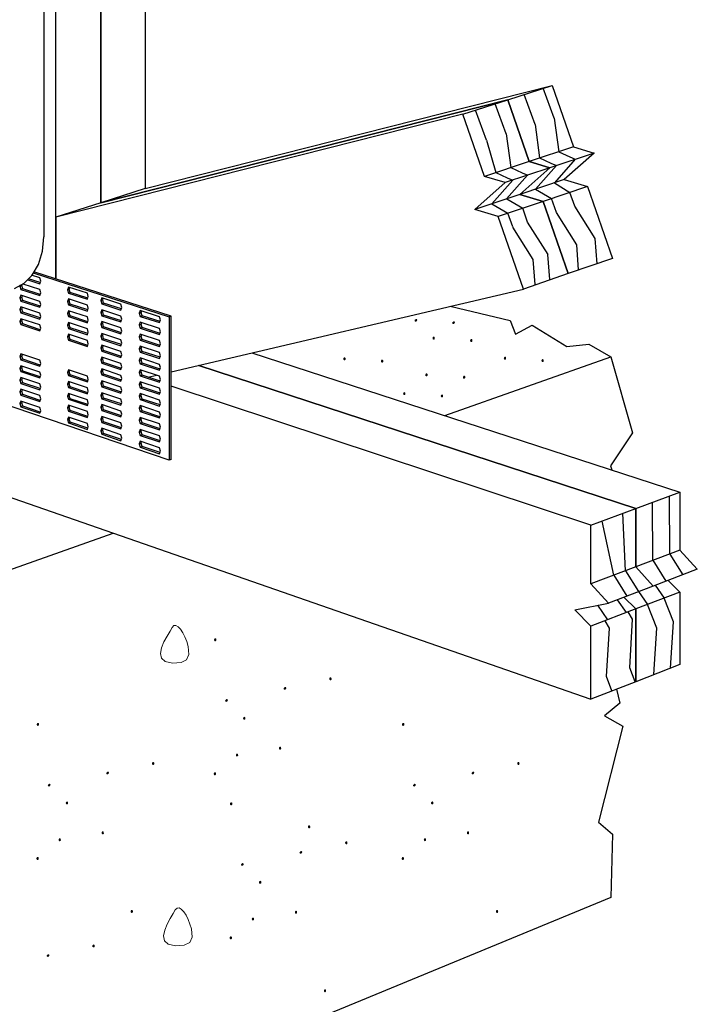
# Model space of a CAD drawing. Units: inches. Extents: x -666.544 to -665.941, y 467.268 to 467.757.
# Drawn here: x -666.025 to -665.941, y 467.51 to 467.632 of the extents above; entities that cross this region are included whole.
import ezdxf

# ---------------------------------------------------------------- set-up
doc = ezdxf.new("R2010")
doc.units = ezdxf.units.IN
doc.header["$LTSCALE"] = 0.03
doc.header["$MEASUREMENT"] = 0
doc.layers.add('Layer1', color=7, linetype='Continuous')

msp = doc.modelspace()

# ---------------------------------------------------------------- hatches: boundary and pattern name
at = {"lineweight": 0}
h = msp.add_hatch(color=0, dxfattribs=at)
h.dxf.hatch_style = 2
h.paths.add_polyline_path([(-665.97603, 467.59455), (-665.97605, 467.59444), (-665.97599, 467.59435), (-665.97587, 467.59433), (-665.97575, 467.59442), (-665.97571, 467.59456), (-665.97576, 467.59466), (-665.97588, 467.59467)])
h = msp.add_hatch(color=0, dxfattribs=at)
h.dxf.hatch_style = 2
h.paths.add_polyline_path([(-665.97139, 467.59426), (-665.97141, 467.59415), (-665.97135, 467.59406), (-665.97123, 467.59404), (-665.97111, 467.59413), (-665.97107, 467.59427), (-665.97112, 467.59437), (-665.97124, 467.59438)])
h = msp.add_hatch(color=0, dxfattribs=at)
h.dxf.hatch_style = 2
h.paths.add_polyline_path([(-665.97355, 467.59223), (-665.97362, 467.59213), (-665.97373, 467.59212), (-665.97382, 467.59219), (-665.97384, 467.59234), (-665.97376, 467.59247), (-665.97365, 467.59249), (-665.97356, 467.59241)])
h = msp.add_hatch(color=0, dxfattribs=at)
h.dxf.hatch_style = 2
h.paths.add_polyline_path([(-665.96891, 467.59194), (-665.96898, 467.59184), (-665.96909, 467.59183), (-665.96918, 467.5919), (-665.9692, 467.59205), (-665.96912, 467.59218), (-665.96901, 467.5922), (-665.96892, 467.59212)])
h = msp.add_hatch(color=0, dxfattribs=at)
h.dxf.hatch_style = 2
h.paths.add_polyline_path([(-665.98455, 467.58968), (-665.98461, 467.58959), (-665.98472, 467.58958), (-665.98481, 467.58965), (-665.98483, 467.5898), (-665.98476, 467.58993), (-665.98465, 467.58995), (-665.98456, 467.58987)])
h = msp.add_hatch(color=0, dxfattribs=at)
h.dxf.hatch_style = 2
h.paths.add_polyline_path([(-665.96476, 467.58975), (-665.96483, 467.58965), (-665.96494, 467.58964), (-665.96503, 467.58971), (-665.96505, 467.58986), (-665.96497, 467.58999), (-665.96486, 467.59002), (-665.96477, 467.58994)])
h = msp.add_hatch(color=0, dxfattribs=at)
h.dxf.hatch_style = 2
h.paths.add_polyline_path([(-665.97991, 467.58939), (-665.97998, 467.5893), (-665.98008, 467.58929), (-665.98018, 467.58936), (-665.98019, 467.58951), (-665.98012, 467.58964), (-665.98001, 467.58966), (-665.97992, 467.58958)])
h = msp.add_hatch(color=0, dxfattribs=at)
h.dxf.hatch_style = 2
h.paths.add_polyline_path([(-665.96012, 467.58946), (-665.96019, 467.58936), (-665.9603, 467.58935), (-665.96039, 467.58942), (-665.96041, 467.58957), (-665.96033, 467.5897), (-665.96022, 467.58973), (-665.96013, 467.58965)])
h = msp.add_hatch(color=0, dxfattribs=at)
h.dxf.hatch_style = 2
h.paths.add_polyline_path([(-665.97444, 467.5877), (-665.97451, 467.5876), (-665.97462, 467.58759), (-665.97471, 467.58766), (-665.97473, 467.58781), (-665.97465, 467.58794), (-665.97454, 467.58797), (-665.97445, 467.58788)])
h = msp.add_hatch(color=0, dxfattribs=at)
h.dxf.hatch_style = 2
h.paths.add_polyline_path([(-665.9698, 467.58741), (-665.96987, 467.58731), (-665.96998, 467.5873), (-665.97007, 467.58737), (-665.97009, 467.58752), (-665.97001, 467.58765), (-665.9699, 467.58768), (-665.96981, 467.58759)])
h = msp.add_hatch(color=0, dxfattribs=at)
h.dxf.hatch_style = 2
h.paths.add_polyline_path([(-665.97717, 467.58538), (-665.97724, 467.58529), (-665.97735, 467.58528), (-665.97744, 467.58535), (-665.97746, 467.5855), (-665.97738, 467.58563), (-665.97727, 467.58565), (-665.97718, 467.58557)])
h = msp.add_hatch(color=0, dxfattribs=at)
h.dxf.hatch_style = 2
h.paths.add_polyline_path([(-665.97253, 467.58509), (-665.9726, 467.585), (-665.97271, 467.58499), (-665.9728, 467.58506), (-665.97282, 467.58521), (-665.97274, 467.58534), (-665.97263, 467.58536), (-665.97254, 467.58528)])
h = msp.add_hatch(color=0, dxfattribs=at)
h.dxf.hatch_style = 2
h.paths.add_polyline_path([(-666.00048, 467.55504), (-666.00055, 467.55494), (-666.00066, 467.55493), (-666.00075, 467.55501), (-666.00076, 467.55515), (-666.00069, 467.55528), (-666.00058, 467.55531), (-666.00049, 467.55523)])
h = msp.add_hatch(color=0, dxfattribs=at)
h.dxf.hatch_style = 2
h.paths.add_polyline_path([(-665.98628, 467.55022), (-665.98635, 467.55013), (-665.98646, 467.55012), (-665.98655, 467.55019), (-665.98657, 467.55034), (-665.98649, 467.55047), (-665.98638, 467.55049), (-665.98629, 467.55041)])
h = msp.add_hatch(color=0, dxfattribs=at)
h.dxf.hatch_style = 2
h.paths.add_polyline_path([(-665.99217, 467.54917), (-665.9922, 467.54906), (-665.99213, 467.54897), (-665.99202, 467.54895), (-665.99189, 467.54904), (-665.99185, 467.54918), (-665.99191, 467.54928), (-665.99203, 467.54929)])
h = msp.add_hatch(color=0, dxfattribs=at)
h.dxf.hatch_style = 2
h.paths.add_polyline_path([(-665.99938, 467.54768), (-665.9994, 467.54757), (-665.99934, 467.54748), (-665.99922, 467.54746), (-665.9991, 467.54755), (-665.99906, 467.54769), (-665.99911, 467.54779), (-665.99923, 467.5478)])
h = msp.add_hatch(color=0, dxfattribs=at)
h.dxf.hatch_style = 2
h.paths.add_polyline_path([(-665.9969, 467.54535), (-665.99697, 467.54526), (-665.99708, 467.54525), (-665.99717, 467.54532), (-665.99719, 467.54547), (-665.99711, 467.5456), (-665.997, 467.54562), (-665.99691, 467.54554)])
h = msp.add_hatch(color=0, dxfattribs=at)
h.dxf.hatch_style = 2
h.paths.add_polyline_path([(-666.02234, 467.5446), (-666.02241, 467.54451), (-666.02252, 467.5445), (-666.02261, 467.54457), (-666.02263, 467.54472), (-666.02255, 467.54485), (-666.02244, 467.54487), (-666.02235, 467.54479)])
h = msp.add_hatch(color=0, dxfattribs=at)
h.dxf.hatch_style = 2
h.paths.add_polyline_path([(-665.97731, 467.5446), (-665.97738, 467.54451), (-665.97749, 467.5445), (-665.97758, 467.54457), (-665.9776, 467.54472), (-665.97752, 467.54485), (-665.97741, 467.54487), (-665.97732, 467.54479)])
h = msp.add_hatch(color=0, dxfattribs=at)
h.dxf.hatch_style = 2
h.paths.add_polyline_path([(-665.99249, 467.54167), (-665.99255, 467.54157), (-665.99266, 467.54156), (-665.99275, 467.54163), (-665.99277, 467.54178), (-665.9927, 467.54191), (-665.99258, 467.54194), (-665.9925, 467.54186)])
h = msp.add_hatch(color=0, dxfattribs=at)
h.dxf.hatch_style = 2
h.paths.add_polyline_path([(-665.99779, 467.54083), (-665.99786, 467.54073), (-665.99797, 467.54072), (-665.99806, 467.54079), (-665.99808, 467.54094), (-665.998, 467.54107), (-665.99789, 467.5411), (-665.9978, 467.54101)])
h = msp.add_hatch(color=0, dxfattribs=at)
h.dxf.hatch_style = 2
h.paths.add_polyline_path([(-666.00814, 467.53979), (-666.00821, 467.53969), (-666.00832, 467.53968), (-666.00841, 467.53976), (-666.00843, 467.5399), (-666.00835, 467.54003), (-666.00824, 467.54006), (-666.00815, 467.53998)])
h = msp.add_hatch(color=0, dxfattribs=at)
h.dxf.hatch_style = 2
h.paths.add_polyline_path([(-665.96311, 467.53979), (-665.96318, 467.53969), (-665.96329, 467.53968), (-665.96338, 467.53976), (-665.9634, 467.5399), (-665.96332, 467.54003), (-665.96321, 467.54006), (-665.96312, 467.53998)])
h = msp.add_hatch(color=0, dxfattribs=at)
h.dxf.hatch_style = 2
h.paths.add_polyline_path([(-666.01403, 467.53874), (-666.01406, 467.53862), (-666.01399, 467.53854), (-666.01388, 467.53852), (-666.01376, 467.5386), (-666.01371, 467.53874), (-666.01377, 467.53884), (-666.01389, 467.53885)])
h = msp.add_hatch(color=0, dxfattribs=at)
h.dxf.hatch_style = 2
h.paths.add_polyline_path([(-666.00052, 467.53851), (-666.00059, 467.53842), (-666.0007, 467.53841), (-666.00079, 467.53848), (-666.00081, 467.53863), (-666.00073, 467.53876), (-666.00062, 467.53878), (-666.00053, 467.5387)])
h = msp.add_hatch(color=0, dxfattribs=at)
h.dxf.hatch_style = 2
h.paths.add_polyline_path([(-665.969, 467.53874), (-665.96903, 467.53862), (-665.96896, 467.53854), (-665.96885, 467.53852), (-665.96873, 467.5386), (-665.96868, 467.53874), (-665.96874, 467.53884), (-665.96886, 467.53885)])
h = msp.add_hatch(color=0, dxfattribs=at)
h.dxf.hatch_style = 2
h.paths.add_polyline_path([(-666.02124, 467.53724), (-666.02127, 467.53713), (-666.0212, 467.53704), (-666.02109, 467.53702), (-666.02097, 467.53711), (-666.02092, 467.53725), (-666.02098, 467.53735), (-666.0211, 467.53736)])
h = msp.add_hatch(color=0, dxfattribs=at)
h.dxf.hatch_style = 2
h.paths.add_polyline_path([(-665.97621, 467.53724), (-665.97624, 467.53713), (-665.97617, 467.53704), (-665.97606, 467.53702), (-665.97594, 467.53711), (-665.97589, 467.53725), (-665.97595, 467.53735), (-665.97607, 467.53736)])
h = msp.add_hatch(color=0, dxfattribs=at)
h.dxf.hatch_style = 2
h.paths.add_polyline_path([(-666.01876, 467.53492), (-666.01883, 467.53482), (-666.01894, 467.53481), (-666.01903, 467.53489), (-666.01905, 467.53503), (-666.01897, 467.53516), (-666.01886, 467.53519), (-666.01877, 467.53511)])
h = msp.add_hatch(color=0, dxfattribs=at)
h.dxf.hatch_style = 2
h.paths.add_polyline_path([(-665.99852, 467.53482), (-665.99859, 467.53472), (-665.9987, 467.53471), (-665.99879, 467.53479), (-665.99881, 467.53493), (-665.99873, 467.53506), (-665.99862, 467.53509), (-665.99853, 467.53501)])
h = msp.add_hatch(color=0, dxfattribs=at)
h.dxf.hatch_style = 2
h.paths.add_polyline_path([(-665.97373, 467.53492), (-665.9738, 467.53482), (-665.97391, 467.53481), (-665.974, 467.53489), (-665.97402, 467.53503), (-665.97394, 467.53516), (-665.97383, 467.53519), (-665.97374, 467.53511)])
h = msp.add_hatch(color=0, dxfattribs=at)
h.dxf.hatch_style = 2
h.paths.add_polyline_path([(-665.98891, 467.53198), (-665.98897, 467.53189), (-665.98908, 467.53188), (-665.98917, 467.53195), (-665.98919, 467.5321), (-665.98912, 467.53223), (-665.98901, 467.53225), (-665.98892, 467.53217)])
h = msp.add_hatch(color=0, dxfattribs=at)
h.dxf.hatch_style = 2
h.paths.add_polyline_path([(-666.01965, 467.53039), (-666.01972, 467.53029), (-666.01983, 467.53028), (-666.01992, 467.53036), (-666.01994, 467.5305), (-666.01986, 467.53063), (-666.01975, 467.53066), (-666.01966, 467.53058)])
h = msp.add_hatch(color=0, dxfattribs=at)
h.dxf.hatch_style = 2
h.paths.add_polyline_path([(-666.01435, 467.53123), (-666.01442, 467.53114), (-666.01452, 467.53113), (-666.01461, 467.5312), (-666.01463, 467.53135), (-666.01456, 467.53148), (-666.01445, 467.5315), (-666.01436, 467.53142)])
h = msp.add_hatch(color=0, dxfattribs=at)
h.dxf.hatch_style = 2
h.paths.add_polyline_path([(-665.97462, 467.53039), (-665.97469, 467.53029), (-665.9748, 467.53028), (-665.97489, 467.53036), (-665.97491, 467.5305), (-665.97483, 467.53063), (-665.97472, 467.53066), (-665.97463, 467.53058)])
h = msp.add_hatch(color=0, dxfattribs=at)
h.dxf.hatch_style = 2
h.paths.add_polyline_path([(-665.96932, 467.53123), (-665.96939, 467.53114), (-665.96949, 467.53113), (-665.96958, 467.5312), (-665.9696, 467.53135), (-665.96953, 467.53148), (-665.96942, 467.5315), (-665.96933, 467.53142)])
h = msp.add_hatch(color=0, dxfattribs=at)
h.dxf.hatch_style = 2
h.paths.add_polyline_path([(-665.98432, 467.53), (-665.98439, 467.52991), (-665.9845, 467.5299), (-665.98459, 467.52997), (-665.98461, 467.53012), (-665.98453, 467.53025), (-665.98442, 467.53027), (-665.98433, 467.53019)])
h = msp.add_hatch(color=0, dxfattribs=at)
h.dxf.hatch_style = 2
h.paths.add_polyline_path([(-666.02238, 467.52808), (-666.02245, 467.52798), (-666.02256, 467.52797), (-666.02265, 467.52804), (-666.02267, 467.52819), (-666.02259, 467.52832), (-666.02248, 467.52835), (-666.02239, 467.52826)])
h = msp.add_hatch(color=0, dxfattribs=at)
h.dxf.hatch_style = 2
h.paths.add_polyline_path([(-665.99021, 467.52895), (-665.99024, 467.52884), (-665.99017, 467.52875), (-665.99006, 467.52873), (-665.98994, 467.52882), (-665.98989, 467.52896), (-665.98995, 467.52906), (-665.99007, 467.52907)])
h = msp.add_hatch(color=0, dxfattribs=at)
h.dxf.hatch_style = 2
h.paths.add_polyline_path([(-665.97735, 467.52808), (-665.97742, 467.52798), (-665.97753, 467.52797), (-665.97762, 467.52804), (-665.97764, 467.52819), (-665.97756, 467.52832), (-665.97745, 467.52835), (-665.97736, 467.52826)])
h = msp.add_hatch(color=0, dxfattribs=at)
h.dxf.hatch_style = 2
h.paths.add_polyline_path([(-665.99742, 467.52746), (-665.99745, 467.52735), (-665.99738, 467.52726), (-665.99727, 467.52724), (-665.99715, 467.52732), (-665.9971, 467.52747), (-665.99716, 467.52757), (-665.99728, 467.52758)])
h = msp.add_hatch(color=0, dxfattribs=at)
h.dxf.hatch_style = 2
h.paths.add_polyline_path([(-665.99494, 467.52513), (-665.99501, 467.52504), (-665.99512, 467.52503), (-665.99521, 467.5251), (-665.99523, 467.52525), (-665.99515, 467.52538), (-665.99504, 467.5254), (-665.99495, 467.52532)])
h = msp.add_hatch(color=0, dxfattribs=at)
h.dxf.hatch_style = 2
h.paths.add_polyline_path([(-666.01077, 467.52155), (-666.01084, 467.52145), (-666.01094, 467.52144), (-666.01104, 467.52151), (-666.01105, 467.52166), (-666.01098, 467.52179), (-666.01087, 467.52182), (-666.01078, 467.52174)])
h = msp.add_hatch(color=0, dxfattribs=at)
h.dxf.hatch_style = 2
h.paths.add_polyline_path([(-665.99583, 467.52061), (-665.9959, 467.52051), (-665.99601, 467.5205), (-665.9961, 467.52057), (-665.99612, 467.52072), (-665.99604, 467.52085), (-665.99593, 467.52087), (-665.99584, 467.52079)])
h = msp.add_hatch(color=0, dxfattribs=at)
h.dxf.hatch_style = 2
h.paths.add_polyline_path([(-665.99053, 467.52145), (-665.9906, 467.52135), (-665.9907, 467.52134), (-665.99079, 467.52141), (-665.99081, 467.52156), (-665.99074, 467.52169), (-665.99063, 467.52172), (-665.99054, 467.52164)])
h = msp.add_hatch(color=0, dxfattribs=at)
h.dxf.hatch_style = 2
h.paths.add_polyline_path([(-665.96574, 467.52155), (-665.96581, 467.52145), (-665.96591, 467.52144), (-665.96601, 467.52151), (-665.96602, 467.52166), (-665.96595, 467.52179), (-665.96584, 467.52182), (-665.96575, 467.52174)])
h = msp.add_hatch(color=0, dxfattribs=at)
h.dxf.hatch_style = 2
h.paths.add_polyline_path([(-665.99856, 467.51829), (-665.99863, 467.5182), (-665.99874, 467.51819), (-665.99883, 467.51826), (-665.99885, 467.51841), (-665.99877, 467.51854), (-665.99866, 467.51856), (-665.99857, 467.51848)])
h = msp.add_hatch(color=0, dxfattribs=at)
h.dxf.hatch_style = 2
h.paths.add_polyline_path([(-666.01548, 467.51729), (-666.01555, 467.51719), (-666.01566, 467.51718), (-666.01575, 467.51725), (-666.01577, 467.5174), (-666.01569, 467.51753), (-666.01558, 467.51755), (-666.01549, 467.51747)])
h = msp.add_hatch(color=0, dxfattribs=at)
h.dxf.hatch_style = 2
h.paths.add_polyline_path([(-666.02138, 467.51623), (-666.0214, 467.51612), (-666.02133, 467.51603), (-666.02122, 467.51601), (-666.0211, 467.5161), (-666.02105, 467.51624), (-666.02111, 467.51634), (-666.02123, 467.51635)])
h = msp.add_hatch(color=0, dxfattribs=at)
h.dxf.hatch_style = 2
h.paths.add_polyline_path([(-665.98695, 467.51176), (-665.98702, 467.51167), (-665.98712, 467.51166), (-665.98722, 467.51173), (-665.98723, 467.51188), (-665.98716, 467.51201), (-665.98705, 467.51203), (-665.98696, 467.51195)])

# ---------------------------------------------------------------- linework, layer by layer
for p, q in [((-665.95884, 467.61941), (-665.95827, 467.61528)), ((-665.9612, 467.61865), (-665.96063, 467.61452)), ((-665.9672, 467.61671), (-665.96601, 467.61272)), ((-665.96475, 467.6175), (-665.96417, 467.61333)), ((-665.94459, 467.56569), (-665.94298, 467.56312)), ((-665.94669, 467.56491), (-665.94509, 467.56233)), ((-665.95004, 467.56362), (-665.94843, 467.56105)), ((-665.95149, 467.56307), (-665.94988, 467.5605))]:
    msp.add_line(p, q)
for points in [[(-665.97167, 467.59623), (-665.96428, 467.59448), (-665.96362, 467.59281), (-665.96155, 467.5939), (-665.95726, 467.59126), (-665.95456, 467.59157), (-665.95185, 467.59)], [(-665.95185, 467.59), (-665.94917, 467.58065), (-665.95189, 467.57657), (-665.95172, 467.57605)], [(-665.95115, 467.54903), (-665.95074, 467.54729), (-665.95263, 467.54573), (-665.95039, 467.54445), (-665.95338, 467.53263), (-665.95164, 467.53114), (-665.95185, 467.52334)]]:
    msp.add_lwpolyline(points)
at = {"color": 0, "lineweight": 0}
for points in [[(-666.0059, 467.55224), (-666.00484, 467.55231), (-666.00416, 467.55264), (-666.00386, 467.55328), (-666.00395, 467.55429), (-666.00412, 467.5549), (-666.00435, 467.55547), (-666.00461, 467.55599), (-666.00489, 467.55642), (-666.00518, 467.55673), (-666.00546, 467.55689), (-666.00571, 467.55687), (-666.00593, 467.55664), (-666.00619, 467.55619), (-666.00656, 467.55558), (-666.00694, 467.55487), (-666.00724, 467.55414), (-666.00738, 467.55344), (-666.00726, 467.55284), (-666.0068, 467.55242)], [(-666.00551, 467.5174), (-666.00446, 467.51747), (-666.00377, 467.5178), (-666.00347, 467.51845), (-666.00356, 467.51946), (-666.00374, 467.52006), (-666.00396, 467.52064), (-666.00422, 467.52116), (-666.00451, 467.52159), (-666.0048, 467.5219), (-666.00507, 467.52206), (-666.00533, 467.52204), (-666.00554, 467.52181), (-666.0058, 467.52136), (-666.00617, 467.52075), (-666.00655, 467.52004), (-666.00685, 467.5193), (-666.00699, 467.5186), (-666.00687, 467.51801), (-666.00641, 467.51759)]]:
    msp.add_lwpolyline(points, close=True, dxfattribs=at)
at = {"layer": 'Layer1'}
for p, q in [((-666.02026, 467.59956), (-666.02026, 467.72185)), ((-666.01473, 467.72048), (-666.01473, 467.60898)), ((-666.01473, 467.60898), (-666.01473, 467.72048)), ((-666.00925, 467.71913), (-666.00925, 467.61074)), ((-666.02175, 467.673), (-666.02175, 467.60478)), ((-666.00925, 467.61074), (-665.9591, 467.62347)), ((-665.96457, 467.6217), (-665.9591, 467.62347)), ((-665.95884, 467.61941), (-665.96019, 467.62312)), ((-665.9591, 467.62347), (-665.95645, 467.61588)), ((-666.01473, 467.60898), (-665.96457, 467.6217)), ((-665.96457, 467.6217), (-666.01473, 467.60898)), ((-665.97009, 467.61992), (-665.96457, 467.6217)), ((-665.96457, 467.6217), (-665.96192, 467.61407)), ((-665.96192, 467.61407), (-665.96457, 467.6217)), ((-665.9612, 467.61865), (-665.96255, 467.62236)), ((-665.9672, 467.61671), (-665.96855, 467.62042)), ((-665.96475, 467.6175), (-665.9661, 467.62121)), ((-665.97009, 467.61992), (-666.02026, 467.60721)), ((-665.96744, 467.61225), (-665.97009, 467.61992)), ((-665.95645, 467.61588), (-665.96192, 467.61407)), ((-665.95645, 467.61588), (-665.9539, 467.61513)), ((-665.96063, 467.61452), (-665.95926, 467.61387)), ((-665.9539, 467.61513), (-665.95937, 467.61331)), ((-665.95623, 467.61436), (-665.95879, 467.61144)), ((-665.95827, 467.61528), (-665.9569, 467.61464)), ((-665.9539, 467.61513), (-665.95762, 467.61185)), ((-665.9569, 467.61464), (-665.95623, 467.61436)), ((-665.96192, 467.61407), (-665.96744, 467.61225)), ((-665.95937, 467.61331), (-665.96489, 467.61148)), ((-665.96416, 467.61333), (-665.96278, 467.61269)), ((-665.95937, 467.61331), (-665.96309, 467.61002)), ((-665.96309, 467.61002), (-665.95937, 467.61331)), ((-665.96192, 467.61407), (-665.95937, 467.61331)), ((-665.95937, 467.61331), (-665.96192, 467.61407)), ((-665.95857, 467.61359), (-665.96114, 467.61067)), ((-665.95926, 467.61387), (-665.95857, 467.61359)), ((-665.96489, 467.61148), (-665.96744, 467.61225)), ((-665.96601, 467.61272), (-665.96463, 467.61208)), ((-665.96213, 467.6124), (-665.9647, 467.60948)), ((-665.96463, 467.61208), (-665.96395, 467.61179)), ((-665.95762, 467.61185), (-665.96309, 467.61002)), ((-665.96278, 467.61269), (-665.9621, 467.6124)), ((-665.95762, 467.61185), (-665.95474, 467.61099)), ((-666.00925, 467.61074), (-666.01473, 467.60898)), ((-665.9686, 467.60818), (-665.96489, 467.61148)), ((-665.96395, 467.61179), (-665.96651, 467.60888)), ((-665.96114, 467.61067), (-665.95916, 467.60951)), ((-665.95474, 467.61099), (-665.96021, 467.60915)), ((-665.95878, 467.61146), (-665.95689, 467.61027)), ((-665.95474, 467.61099), (-665.95165, 467.60214)), ((-665.96309, 467.61002), (-665.9686, 467.60818)), ((-665.96469, 467.60949), (-665.9627, 467.60832)), ((-665.96309, 467.61002), (-665.96021, 467.60915)), ((-665.96021, 467.60915), (-665.96309, 467.61002)), ((-665.95857, 467.60781), (-665.95916, 467.60951)), ((-665.9563, 467.60857), (-665.95689, 467.61027)), ((-666.01473, 467.60898), (-666.02026, 467.60721)), ((-665.96573, 467.6073), (-665.9686, 467.60818)), ((-665.96651, 467.60888), (-665.96453, 467.60771)), ((-665.96021, 467.60915), (-665.96573, 467.6073)), ((-665.96211, 467.60662), (-665.9627, 467.60832)), ((-665.96021, 467.60915), (-665.95712, 467.60026)), ((-665.95712, 467.60026), (-665.96021, 467.60915)), ((-665.95378, 467.60458), (-665.95629, 467.60857)), ((-666.02026, 467.60721), (-666.02026, 467.59956)), ((-665.96263, 467.59836), (-665.96573, 467.6073)), ((-665.96394, 467.60601), (-665.96453, 467.60771)), ((-665.95605, 467.60381), (-665.95857, 467.6078)), ((-665.96141, 467.60202), (-665.96393, 467.606)), ((-665.95959, 467.60262), (-665.96211, 467.60661)), ((-666.02191, 467.60301), (-666.02175, 467.60478)), ((-665.95354, 467.60148), (-665.95378, 467.60458)), ((-665.95582, 467.60072), (-665.95606, 467.60382)), ((-666.0224, 467.60139), (-666.02191, 467.60301)), ((-665.95936, 467.59953), (-665.9596, 467.60263)), ((-665.95165, 467.60214), (-665.95712, 467.60026)), ((-666.02317, 467.60007), (-666.0224, 467.60139)), ((-665.96118, 467.59892), (-665.96142, 467.60202)), ((-666.02418, 467.59907), (-666.02317, 467.60007)), ((-666.02225, 467.59974), (-666.02329, 467.60008)), ((-666.02307, 467.60037), (-666.00628, 467.59493)), ((-666.00605, 467.59501), (-666.02297, 467.60049)), ((-666.02213, 467.59934), (-666.02225, 467.59974)), ((-665.95712, 467.60026), (-665.96263, 467.59836)), ((-666.02537, 467.59841), (-666.02418, 467.59907)), ((-666.02466, 467.59882), (-666.02469, 467.59872)), ((-666.02469, 467.59872), (-666.02446, 467.5988)), ((-666.02469, 467.59872), (-666.02458, 467.59832)), ((-666.02446, 467.5988), (-666.0244, 467.59896)), ((-666.02434, 467.5984), (-666.02446, 467.5988)), ((-666.02225, 467.59829), (-666.02431, 467.59896)), ((-666.02374, 467.5995), (-666.02225, 467.59902)), ((-666.02219, 467.59915), (-666.02364, 467.59962)), ((-666.02225, 467.59902), (-666.02213, 467.59934)), ((-666.01873, 467.5986), (-666.01885, 467.59827)), ((-666.01638, 467.59784), (-666.01873, 467.5986)), ((-666.01862, 467.59835), (-666.01855, 467.59854)), ((-666.02458, 467.5976), (-666.02469, 467.59727)), ((-666.02469, 467.59727), (-666.02446, 467.59735)), ((-666.02469, 467.59727), (-666.02458, 467.59687)), ((-666.02434, 467.5984), (-666.02458, 467.59832)), ((-666.02458, 467.59832), (-666.02225, 467.59756)), ((-666.02225, 467.59684), (-666.02458, 467.5976)), ((-666.02446, 467.59735), (-666.02439, 467.59753)), ((-666.02434, 467.59695), (-666.02446, 467.59735)), ((-666.02219, 467.5977), (-666.02434, 467.5984)), ((-666.02213, 467.59789), (-666.02225, 467.59829)), ((-666.02225, 467.59756), (-666.02213, 467.59789)), ((-666.01885, 467.59827), (-666.01862, 467.59835)), ((-666.01885, 467.59827), (-666.01873, 467.59787)), ((-666.01873, 467.59787), (-666.0185, 467.59795)), ((-666.01873, 467.59787), (-666.01638, 467.59711)), ((-666.0185, 467.59795), (-666.01862, 467.59835)), ((-666.01632, 467.59724), (-666.0185, 467.59795)), ((-666.01627, 467.59744), (-666.01638, 467.59784)), ((-666.01638, 467.59711), (-666.01627, 467.59744)), ((-666.01461, 467.59727), (-666.01473, 467.59694)), ((-666.01224, 467.5965), (-666.01461, 467.59727)), ((-666.00605, 467.58814), (-665.96263, 467.59836)), ((-666.02458, 467.59615), (-666.02469, 467.59582)), ((-666.02434, 467.59695), (-666.02458, 467.59687)), ((-666.02458, 467.59687), (-666.02225, 467.59611)), ((-666.02225, 467.59538), (-666.02458, 467.59615)), ((-666.02446, 467.5959), (-666.02439, 467.59608)), ((-666.02219, 467.59624), (-666.02434, 467.59695)), ((-666.02213, 467.59644), (-666.02225, 467.59684)), ((-666.02225, 467.59611), (-666.02213, 467.59644)), ((-666.01873, 467.59715), (-666.01885, 467.59682)), ((-666.01885, 467.59682), (-666.01862, 467.59689)), ((-666.01885, 467.59682), (-666.01873, 467.59642)), ((-666.01638, 467.59638), (-666.01873, 467.59715)), ((-666.01873, 467.59642), (-666.0185, 467.59649)), ((-666.01873, 467.59642), (-666.01638, 467.59565)), ((-666.01862, 467.59689), (-666.01855, 467.59708)), ((-666.0185, 467.59649), (-666.01862, 467.59689)), ((-666.01632, 467.59578), (-666.0185, 467.59649)), ((-666.01627, 467.59598), (-666.01638, 467.59638)), ((-666.01473, 467.59694), (-666.01449, 467.59701)), ((-666.01473, 467.59694), (-666.01461, 467.59653)), ((-666.01461, 467.59653), (-666.01438, 467.59661)), ((-666.01461, 467.59653), (-666.01224, 467.59576)), ((-666.01449, 467.59701), (-666.01443, 467.59721)), ((-666.01438, 467.59661), (-666.01449, 467.59701)), ((-666.01219, 467.5959), (-666.01438, 467.59661)), ((-666.01213, 467.59609), (-666.01224, 467.5965)), ((-666.01224, 467.59576), (-666.01213, 467.59609)), ((-666.02469, 467.59582), (-666.02446, 467.5959)), ((-666.02469, 467.59582), (-666.02458, 467.59542)), ((-666.02434, 467.5955), (-666.02458, 467.59542)), ((-666.02458, 467.59542), (-666.02225, 467.59466)), ((-666.02434, 467.5955), (-666.02446, 467.5959)), ((-666.02219, 467.59479), (-666.02434, 467.5955)), ((-666.02213, 467.59498), (-666.02225, 467.59538)), ((-666.02225, 467.59466), (-666.02213, 467.59498)), ((-666.01873, 467.59569), (-666.01885, 467.59536)), ((-666.01885, 467.59536), (-666.01862, 467.59544)), ((-666.01885, 467.59536), (-666.01873, 467.59496)), ((-666.01638, 467.59492), (-666.01873, 467.59569)), ((-666.01873, 467.59496), (-666.0185, 467.59504)), ((-666.01873, 467.59496), (-666.01638, 467.59419)), ((-666.01862, 467.59544), (-666.01855, 467.59562)), ((-666.0185, 467.59504), (-666.01862, 467.59544)), ((-666.01632, 467.59433), (-666.0185, 467.59504)), ((-666.01638, 467.59565), (-666.01627, 467.59598)), ((-666.01627, 467.59452), (-666.01638, 467.59492)), ((-666.01461, 467.5958), (-666.01473, 467.59548)), ((-666.01473, 467.59548), (-666.01449, 467.59555)), ((-666.01473, 467.59548), (-666.01461, 467.59507)), ((-666.01224, 467.59503), (-666.01461, 467.5958)), ((-666.01461, 467.59507), (-666.01438, 467.59515)), ((-666.01461, 467.59507), (-666.01224, 467.5943)), ((-666.01449, 467.59555), (-666.01443, 467.59574)), ((-666.01438, 467.59515), (-666.01449, 467.59555)), ((-666.01219, 467.59444), (-666.01438, 467.59515)), ((-666.01213, 467.59463), (-666.01224, 467.59503)), ((-666.00987, 467.59573), (-666.00998, 467.5954)), ((-666.00998, 467.5954), (-666.00975, 467.59547)), ((-666.00998, 467.5954), (-666.00987, 467.59499)), ((-666.00748, 467.59495), (-666.00987, 467.59573)), ((-666.00987, 467.59499), (-666.00963, 467.59507)), ((-666.00987, 467.59499), (-666.00748, 467.59422)), ((-666.00975, 467.59547), (-666.00968, 467.59566)), ((-666.00963, 467.59507), (-666.00975, 467.59547)), ((-666.00742, 467.59435), (-666.00963, 467.59507)), ((-666.00736, 467.59455), (-666.00748, 467.59495)), ((-666.00605, 467.59501), (-666.00628, 467.59493)), ((-666.00628, 467.59493), (-666.00628, 467.57728)), ((-666.00605, 467.57736), (-666.00605, 467.59501)), ((-666.02458, 467.5947), (-666.02469, 467.59437)), ((-666.02469, 467.59437), (-666.02446, 467.59445)), ((-666.02469, 467.59437), (-666.02458, 467.59397)), ((-666.02225, 467.59393), (-666.02458, 467.5947)), ((-666.02434, 467.59405), (-666.02458, 467.59397)), ((-666.02458, 467.59397), (-666.02225, 467.59321)), ((-666.02446, 467.59445), (-666.02439, 467.59463)), ((-666.02434, 467.59405), (-666.02446, 467.59445)), ((-666.02219, 467.59334), (-666.02434, 467.59405)), ((-666.02213, 467.59353), (-666.02225, 467.59393)), ((-666.01873, 467.59423), (-666.01885, 467.59391)), ((-666.01885, 467.59391), (-666.01862, 467.59398)), ((-666.01885, 467.59391), (-666.01873, 467.5935)), ((-666.01638, 467.59346), (-666.01873, 467.59423)), ((-666.01862, 467.59398), (-666.01855, 467.59417)), ((-666.0185, 467.59358), (-666.01862, 467.59398)), ((-666.01638, 467.59419), (-666.01627, 467.59452)), ((-666.01461, 467.59434), (-666.01473, 467.59401)), ((-666.01473, 467.59401), (-666.01449, 467.59409)), ((-666.01473, 467.59401), (-666.01461, 467.59361)), ((-666.01224, 467.59357), (-666.01461, 467.59434)), ((-666.01461, 467.59361), (-666.01438, 467.59369)), ((-666.01461, 467.59361), (-666.01224, 467.59284)), ((-666.01449, 467.59409), (-666.01443, 467.59428)), ((-666.01438, 467.59369), (-666.01449, 467.59409)), ((-666.01219, 467.59297), (-666.01438, 467.59369)), ((-666.01224, 467.5943), (-666.01213, 467.59463)), ((-666.00987, 467.59426), (-666.00998, 467.59393)), ((-666.00998, 467.59393), (-666.00975, 467.59401)), ((-666.00998, 467.59393), (-666.00987, 467.59353)), ((-666.00748, 467.59348), (-666.00987, 467.59426)), ((-666.00987, 467.59353), (-666.00963, 467.5936)), ((-666.00975, 467.59401), (-666.00968, 467.59419)), ((-666.00963, 467.5936), (-666.00975, 467.59401)), ((-666.00742, 467.59288), (-666.00963, 467.5936)), ((-666.00748, 467.59422), (-666.00736, 467.59455)), ((-666.02225, 467.59321), (-666.02213, 467.59353)), ((-666.01873, 467.59278), (-666.01885, 467.59245)), ((-666.01885, 467.59245), (-666.01862, 467.59253)), ((-666.01885, 467.59245), (-666.01873, 467.59205)), ((-666.01873, 467.5935), (-666.0185, 467.59358)), ((-666.01873, 467.5935), (-666.01638, 467.59273)), ((-666.01638, 467.592), (-666.01873, 467.59278)), ((-666.01862, 467.59253), (-666.01855, 467.59271)), ((-666.0185, 467.59213), (-666.01862, 467.59253)), ((-666.01632, 467.59287), (-666.0185, 467.59358)), ((-666.01627, 467.59306), (-666.01638, 467.59346)), ((-666.01638, 467.59273), (-666.01627, 467.59306)), ((-666.01461, 467.59288), (-666.01473, 467.59255)), ((-666.01473, 467.59255), (-666.01449, 467.59263)), ((-666.01473, 467.59255), (-666.01461, 467.59215)), ((-666.01224, 467.5921), (-666.01461, 467.59288)), ((-666.01449, 467.59263), (-666.01443, 467.59281)), ((-666.01438, 467.59223), (-666.01449, 467.59263)), ((-666.01213, 467.59317), (-666.01224, 467.59357)), ((-666.01224, 467.59284), (-666.01213, 467.59317)), ((-666.00987, 467.59279), (-666.00998, 467.59246)), ((-666.00998, 467.59246), (-666.00975, 467.59254)), ((-666.00998, 467.59246), (-666.00987, 467.59206)), ((-666.00987, 467.59353), (-666.00748, 467.59275)), ((-666.00748, 467.59201), (-666.00987, 467.59279)), ((-666.00975, 467.59254), (-666.00968, 467.59273)), ((-666.00963, 467.59214), (-666.00975, 467.59254)), ((-666.00736, 467.59308), (-666.00748, 467.59348)), ((-666.00748, 467.59275), (-666.00736, 467.59308)), ((-666.01873, 467.59205), (-666.0185, 467.59213)), ((-666.01873, 467.59205), (-666.01638, 467.59127)), ((-666.01632, 467.59141), (-666.0185, 467.59213)), ((-666.01627, 467.5916), (-666.01638, 467.592)), ((-666.01638, 467.59127), (-666.01627, 467.5916)), ((-666.01461, 467.59142), (-666.01473, 467.59109)), ((-666.01473, 467.59109), (-666.01449, 467.59117)), ((-666.01461, 467.59215), (-666.01438, 467.59223)), ((-666.01461, 467.59215), (-666.01224, 467.59137)), ((-666.01224, 467.59064), (-666.01461, 467.59142)), ((-666.01449, 467.59117), (-666.01443, 467.59135)), ((-666.01438, 467.59077), (-666.01449, 467.59117)), ((-666.01219, 467.59151), (-666.01438, 467.59223)), ((-666.01213, 467.5917), (-666.01224, 467.5921)), ((-666.01224, 467.59137), (-666.01213, 467.5917)), ((-666.00987, 467.59133), (-666.00998, 467.591)), ((-666.00987, 467.59206), (-666.00963, 467.59214)), ((-666.00987, 467.59206), (-666.00748, 467.59128)), ((-666.00748, 467.59054), (-666.00987, 467.59133)), ((-666.00975, 467.59107), (-666.00968, 467.59126)), ((-666.00742, 467.59141), (-666.00963, 467.59214)), ((-666.00736, 467.59161), (-666.00748, 467.59201)), ((-666.00748, 467.59128), (-666.00736, 467.59161)), ((-666.02458, 467.59035), (-666.02469, 467.59003)), ((-666.02469, 467.59003), (-666.02446, 467.5901)), ((-666.02469, 467.59003), (-666.02458, 467.58963)), ((-666.02225, 467.58958), (-666.02458, 467.59035)), ((-666.02446, 467.5901), (-666.02439, 467.59028)), ((-666.02434, 467.5897), (-666.02446, 467.5901)), ((-666.01473, 467.59109), (-666.01461, 467.59069)), ((-666.01461, 467.58996), (-666.01473, 467.58963)), ((-666.01461, 467.59069), (-666.01438, 467.59077)), ((-666.01461, 467.59069), (-666.01224, 467.58991)), ((-666.01224, 467.58918), (-666.01461, 467.58996)), ((-666.01219, 467.59004), (-666.01438, 467.59077)), ((-666.01213, 467.59024), (-666.01224, 467.59064)), ((-666.01224, 467.58991), (-666.01213, 467.59024)), ((-666.00998, 467.591), (-666.00975, 467.59107)), ((-666.00998, 467.591), (-666.00987, 467.59059)), ((-666.00987, 467.59059), (-666.00963, 467.59067)), ((-666.00987, 467.59059), (-666.00748, 467.58981)), ((-666.00963, 467.59067), (-666.00975, 467.59107)), ((-666.00742, 467.58994), (-666.00963, 467.59067)), ((-666.00736, 467.59014), (-666.00748, 467.59054)), ((-666.00748, 467.58981), (-666.00736, 467.59014)), ((-665.99612, 467.59048), (-665.94333, 467.57332)), ((-665.97232, 467.58275), (-665.95185, 467.59)), ((-666.02458, 467.5889), (-666.02469, 467.58858)), ((-666.02434, 467.5897), (-666.02458, 467.58963)), ((-666.02458, 467.58963), (-666.02225, 467.58885)), ((-666.02225, 467.58812), (-666.02458, 467.5889)), ((-666.02446, 467.58865), (-666.02439, 467.58883)), ((-666.02219, 467.58898), (-666.02434, 467.5897)), ((-666.02213, 467.58917), (-666.02225, 467.58958)), ((-666.02225, 467.58885), (-666.02213, 467.58917)), ((-666.01473, 467.58963), (-666.01449, 467.58971)), ((-666.01473, 467.58963), (-666.01461, 467.58923)), ((-666.01461, 467.58923), (-666.01438, 467.58931)), ((-666.01461, 467.58923), (-666.01224, 467.58844)), ((-666.01449, 467.58971), (-666.01443, 467.58989)), ((-666.01438, 467.58931), (-666.01449, 467.58971)), ((-666.01219, 467.58858), (-666.01438, 467.58931)), ((-666.01213, 467.58877), (-666.01224, 467.58918)), ((-666.01224, 467.58844), (-666.01213, 467.58877)), ((-666.00987, 467.58986), (-666.00998, 467.58953)), ((-666.00998, 467.58953), (-666.00975, 467.58961)), ((-666.00998, 467.58953), (-666.00987, 467.58913)), ((-666.00748, 467.58907), (-666.00987, 467.58986)), ((-666.00987, 467.58913), (-666.00963, 467.5892)), ((-666.00987, 467.58913), (-666.00748, 467.58834)), ((-666.00975, 467.58961), (-666.00968, 467.58979)), ((-666.00963, 467.5892), (-666.00975, 467.58961)), ((-666.00742, 467.58847), (-666.00963, 467.5892)), ((-666.00736, 467.58867), (-666.00748, 467.58907)), ((-666.00263, 467.58895), (-665.94878, 467.57129)), ((-665.94878, 467.57129), (-666.00263, 467.58895)), ((-666.02469, 467.58858), (-666.02446, 467.58865)), ((-666.02469, 467.58858), (-666.02458, 467.58818)), ((-666.02434, 467.58825), (-666.02458, 467.58818)), ((-666.02458, 467.58818), (-666.02225, 467.5874)), ((-666.02434, 467.58825), (-666.02446, 467.58865)), ((-666.02219, 467.58753), (-666.02434, 467.58825)), ((-666.02213, 467.58772), (-666.02225, 467.58812)), ((-666.02225, 467.5874), (-666.02213, 467.58772)), ((-666.01873, 467.58841), (-666.01885, 467.58808)), ((-666.01885, 467.58808), (-666.01862, 467.58816)), ((-666.01885, 467.58808), (-666.01873, 467.58768)), ((-666.01638, 467.58762), (-666.01873, 467.58841)), ((-666.01873, 467.58768), (-666.0185, 467.58776)), ((-666.01873, 467.58768), (-666.01638, 467.5869)), ((-666.01862, 467.58816), (-666.01855, 467.58834)), ((-666.0185, 467.58776), (-666.01862, 467.58816)), ((-666.01632, 467.58703), (-666.0185, 467.58776)), ((-666.01627, 467.58722), (-666.01638, 467.58762)), ((-666.01461, 467.5885), (-666.01473, 467.58817)), ((-666.01473, 467.58817), (-666.01449, 467.58825)), ((-666.01473, 467.58817), (-666.01461, 467.58777)), ((-666.01224, 467.58771), (-666.01461, 467.5885)), ((-666.01461, 467.58777), (-666.01438, 467.58785)), ((-666.01461, 467.58777), (-666.01224, 467.58698)), ((-666.01449, 467.58825), (-666.01443, 467.58843)), ((-666.01438, 467.58785), (-666.01449, 467.58825)), ((-666.01219, 467.58712), (-666.01438, 467.58785)), ((-666.01213, 467.58731), (-666.01224, 467.58771)), ((-666.00987, 467.58839), (-666.00998, 467.58806)), ((-666.00998, 467.58806), (-666.00975, 467.58814)), ((-666.00998, 467.58806), (-666.00987, 467.58766)), ((-666.00748, 467.5876), (-666.00987, 467.58839)), ((-666.00987, 467.58766), (-666.00963, 467.58774)), ((-666.00987, 467.58766), (-666.00748, 467.58687)), ((-666.00975, 467.58814), (-666.00969, 467.5883)), ((-666.00963, 467.58774), (-666.00975, 467.58814)), ((-666.00742, 467.58701), (-666.00963, 467.58774)), ((-666.00887, 467.58748), (-666.00785, 467.58772)), ((-666.00748, 467.58834), (-666.00736, 467.58867)), ((-666.00736, 467.5872), (-666.00748, 467.5876)), ((-666.02458, 467.58745), (-666.02469, 467.58713)), ((-666.02469, 467.58713), (-666.02446, 467.5872)), ((-666.02469, 467.58713), (-666.02458, 467.58673)), ((-666.02225, 467.58667), (-666.02458, 467.58745)), ((-666.02434, 467.5868), (-666.02458, 467.58673)), ((-666.02458, 467.58673), (-666.02225, 467.58594)), ((-666.02446, 467.5872), (-666.02439, 467.58738)), ((-666.02434, 467.5868), (-666.02446, 467.5872)), ((-666.02219, 467.58608), (-666.02434, 467.5868)), ((-666.02213, 467.58627), (-666.02225, 467.58667)), ((-666.01873, 467.58695), (-666.01885, 467.58662)), ((-666.01885, 467.58662), (-666.01862, 467.5867)), ((-666.01885, 467.58662), (-666.01873, 467.58622)), ((-666.01638, 467.58617), (-666.01873, 467.58695)), ((-666.01862, 467.5867), (-666.01855, 467.58688)), ((-666.0185, 467.5863), (-666.01862, 467.5867)), ((-666.01638, 467.5869), (-666.01627, 467.58722)), ((-666.01461, 467.58704), (-666.01473, 467.58671)), ((-666.01473, 467.58671), (-666.01449, 467.58679)), ((-666.01473, 467.58671), (-666.01461, 467.58631)), ((-666.01224, 467.58625), (-666.01461, 467.58704)), ((-666.01461, 467.58631), (-666.01438, 467.58638)), ((-666.01449, 467.58679), (-666.01443, 467.58697)), ((-666.01438, 467.58638), (-666.01449, 467.58679)), ((-666.01218, 467.58565), (-666.01438, 467.58638)), ((-666.01224, 467.58698), (-666.01213, 467.58731)), ((-666.00987, 467.58692), (-666.00998, 467.5866)), ((-666.00998, 467.5866), (-666.00975, 467.58668)), ((-666.00998, 467.5866), (-666.00987, 467.58619)), ((-666.00748, 467.58613), (-666.00987, 467.58692)), ((-666.00975, 467.58668), (-666.00969, 467.58686)), ((-666.00963, 467.58627), (-666.00975, 467.58668)), ((-666.00748, 467.58687), (-666.00736, 467.5872)), ((-665.9543, 467.56925), (-666.00605, 467.58637)), ((-666.00628, 467.57728), (-666.03115, 467.58569)), ((-666.02458, 467.586), (-666.02469, 467.58568)), ((-666.02469, 467.58568), (-666.02446, 467.58575)), ((-666.02469, 467.58568), (-666.02458, 467.58528)), ((-666.02225, 467.58522), (-666.02458, 467.586)), ((-666.02434, 467.58535), (-666.02458, 467.58528)), ((-666.02458, 467.58528), (-666.02225, 467.58449)), ((-666.02446, 467.58575), (-666.02439, 467.58593)), ((-666.02434, 467.58535), (-666.02446, 467.58575)), ((-666.02219, 467.58463), (-666.02434, 467.58535)), ((-666.02225, 467.58594), (-666.02213, 467.58627)), ((-666.02213, 467.58482), (-666.02225, 467.58522)), ((-666.01873, 467.58549), (-666.01885, 467.58517)), ((-666.01885, 467.58517), (-666.01862, 467.58525)), ((-666.01885, 467.58517), (-666.01873, 467.58477)), ((-666.01873, 467.58622), (-666.0185, 467.5863)), ((-666.01873, 467.58622), (-666.01638, 467.58544)), ((-666.01638, 467.58471), (-666.01873, 467.58549)), ((-666.01862, 467.58525), (-666.01855, 467.58543)), ((-666.0185, 467.58484), (-666.01862, 467.58525)), ((-666.01632, 467.58557), (-666.0185, 467.5863)), ((-666.01627, 467.58576), (-666.01638, 467.58617)), ((-666.01638, 467.58544), (-666.01627, 467.58576)), ((-666.01461, 467.58557), (-666.01473, 467.58525)), ((-666.01473, 467.58525), (-666.01449, 467.58533)), ((-666.01473, 467.58525), (-666.01461, 467.58484)), ((-666.01461, 467.58631), (-666.01224, 467.58552)), ((-666.01224, 467.58478), (-666.01461, 467.58557)), ((-666.01449, 467.58533), (-666.01443, 467.58551)), ((-666.01438, 467.58492), (-666.01449, 467.58533)), ((-666.01213, 467.58584), (-666.01224, 467.58625)), ((-666.01224, 467.58552), (-666.01213, 467.58584)), ((-666.00987, 467.58546), (-666.00998, 467.58513)), ((-666.00998, 467.58513), (-666.00975, 467.58521)), ((-666.00998, 467.58513), (-666.00987, 467.58472)), ((-666.00987, 467.58619), (-666.00963, 467.58627)), ((-666.00987, 467.58619), (-666.00748, 467.5854)), ((-666.00748, 467.58466), (-666.00987, 467.58546)), ((-666.00975, 467.58521), (-666.00969, 467.58539)), ((-666.00963, 467.5848), (-666.00975, 467.58521)), ((-666.00742, 467.58554), (-666.00963, 467.58627)), ((-666.00736, 467.58573), (-666.00748, 467.58613)), ((-666.00748, 467.5854), (-666.00736, 467.58573)), ((-666.02458, 467.58455), (-666.02469, 467.58423)), ((-666.02469, 467.58423), (-666.02446, 467.58431)), ((-666.02469, 467.58423), (-666.02458, 467.58383)), ((-666.02225, 467.58377), (-666.02458, 467.58455)), ((-666.02434, 467.58391), (-666.02458, 467.58383)), ((-666.02446, 467.58431), (-666.02439, 467.58448)), ((-666.02434, 467.58391), (-666.02446, 467.58431)), ((-666.02219, 467.58318), (-666.02434, 467.58391)), ((-666.02225, 467.58449), (-666.02213, 467.58482)), ((-666.01873, 467.58404), (-666.01885, 467.58371)), ((-666.01873, 467.58477), (-666.0185, 467.58484)), ((-666.01873, 467.58477), (-666.01638, 467.58398)), ((-666.01638, 467.58325), (-666.01873, 467.58404)), ((-666.01862, 467.58379), (-666.01855, 467.58397)), ((-666.01632, 467.58411), (-666.0185, 467.58484)), ((-666.01627, 467.5843), (-666.01638, 467.58471)), ((-666.01638, 467.58398), (-666.01627, 467.5843)), ((-666.01461, 467.58411), (-666.01473, 467.58379)), ((-666.01461, 467.58484), (-666.01438, 467.58492)), ((-666.01461, 467.58484), (-666.01224, 467.58405)), ((-666.01224, 467.58332), (-666.01461, 467.58411)), ((-666.01449, 467.58387), (-666.01443, 467.58405)), ((-666.01218, 467.58419), (-666.01438, 467.58492)), ((-666.01213, 467.58438), (-666.01224, 467.58478)), ((-666.01224, 467.58405), (-666.01213, 467.58438)), ((-666.00987, 467.58399), (-666.00998, 467.58366)), ((-666.00987, 467.58472), (-666.00963, 467.5848)), ((-666.00987, 467.58472), (-666.00748, 467.58393)), ((-666.00748, 467.58319), (-666.00987, 467.58399)), ((-666.00975, 467.58374), (-666.00969, 467.58392)), ((-666.00742, 467.58407), (-666.00963, 467.5848)), ((-666.00736, 467.58426), (-666.00748, 467.58466)), ((-666.00748, 467.58393), (-666.00736, 467.58426)), ((-666.02458, 467.58383), (-666.02225, 467.58304)), ((-666.02213, 467.58336), (-666.02225, 467.58377)), ((-666.02225, 467.58304), (-666.02213, 467.58336)), ((-666.01885, 467.58371), (-666.01862, 467.58379)), ((-666.01885, 467.58371), (-666.01873, 467.58331)), ((-666.01873, 467.58331), (-666.0185, 467.58339)), ((-666.01873, 467.58331), (-666.01638, 467.58252)), ((-666.0185, 467.58339), (-666.01862, 467.58379)), ((-666.01632, 467.58266), (-666.0185, 467.58339)), ((-666.01627, 467.58284), (-666.01638, 467.58325)), ((-666.01638, 467.58252), (-666.01627, 467.58284)), ((-666.01473, 467.58379), (-666.01449, 467.58387)), ((-666.01473, 467.58379), (-666.01461, 467.58338)), ((-666.01461, 467.58338), (-666.01438, 467.58346)), ((-666.01461, 467.58338), (-666.01224, 467.58259)), ((-666.01438, 467.58346), (-666.01449, 467.58387)), ((-666.01218, 467.58273), (-666.01438, 467.58346)), ((-666.01213, 467.58292), (-666.01224, 467.58332)), ((-666.01224, 467.58259), (-666.01213, 467.58292)), ((-666.00998, 467.58366), (-666.00975, 467.58374)), ((-666.00998, 467.58366), (-666.00987, 467.58326)), ((-666.00987, 467.58326), (-666.00963, 467.58334)), ((-666.00987, 467.58326), (-666.00748, 467.58246)), ((-666.00963, 467.58334), (-666.00975, 467.58374)), ((-666.00747, 467.58261), (-666.00963, 467.58334)), ((-666.00736, 467.58279), (-666.00748, 467.58319)), ((-666.00748, 467.58246), (-666.00736, 467.58279)), ((-666.01873, 467.58258), (-666.01885, 467.58226)), ((-666.01885, 467.58226), (-666.01862, 467.58233)), ((-666.01885, 467.58226), (-666.01873, 467.58185)), ((-666.01638, 467.58179), (-666.01873, 467.58258)), ((-666.01873, 467.58185), (-666.0185, 467.58193)), ((-666.01873, 467.58185), (-666.01638, 467.58106)), ((-666.01862, 467.58233), (-666.01855, 467.58251)), ((-666.0185, 467.58193), (-666.01862, 467.58233)), ((-666.01632, 467.5812), (-666.0185, 467.58193)), ((-666.01627, 467.58138), (-666.01638, 467.58179)), ((-666.01461, 467.58265), (-666.01473, 467.58233)), ((-666.01473, 467.58233), (-666.01449, 467.5824)), ((-666.01473, 467.58233), (-666.01461, 467.58192)), ((-666.01224, 467.58186), (-666.01461, 467.58265)), ((-666.01461, 467.58192), (-666.01438, 467.582)), ((-666.01461, 467.58192), (-666.01224, 467.58112)), ((-666.01449, 467.5824), (-666.01443, 467.58258)), ((-666.01438, 467.582), (-666.01449, 467.5824)), ((-666.01218, 467.58126), (-666.01438, 467.582)), ((-666.01213, 467.58145), (-666.01224, 467.58186)), ((-666.00987, 467.58252), (-666.00998, 467.5822)), ((-666.00998, 467.5822), (-666.00975, 467.58228)), ((-666.00998, 467.5822), (-666.00987, 467.58179)), ((-666.00748, 467.58173), (-666.00987, 467.58252)), ((-666.00987, 467.58179), (-666.00963, 467.58187)), ((-666.00987, 467.58179), (-666.00748, 467.58099)), ((-666.00975, 467.58228), (-666.00969, 467.58246)), ((-666.00963, 467.58187), (-666.00975, 467.58228)), ((-666.00742, 467.58113), (-666.00963, 467.58187)), ((-666.00736, 467.58132), (-666.00748, 467.58173)), ((-666.01638, 467.58106), (-666.01627, 467.58138)), ((-666.01461, 467.58119), (-666.01473, 467.58086)), ((-666.01473, 467.58086), (-666.01449, 467.58094)), ((-666.01473, 467.58086), (-666.01461, 467.58046)), ((-666.01224, 467.58039), (-666.01461, 467.58119)), ((-666.01461, 467.58046), (-666.01438, 467.58054)), ((-666.01461, 467.58046), (-666.01224, 467.57966)), ((-666.01449, 467.58094), (-666.01443, 467.58112)), ((-666.01438, 467.58054), (-666.01449, 467.58094)), ((-666.01218, 467.5798), (-666.01438, 467.58054)), ((-666.01224, 467.58112), (-666.01213, 467.58145)), ((-666.01213, 467.57999), (-666.01224, 467.58039)), ((-666.00987, 467.58106), (-666.00998, 467.58073)), ((-666.00998, 467.58073), (-666.00975, 467.58081)), ((-666.00998, 467.58073), (-666.00987, 467.58032)), ((-666.00748, 467.58026), (-666.00987, 467.58106)), ((-666.00987, 467.58032), (-666.00963, 467.5804)), ((-666.00987, 467.58032), (-666.00748, 467.57952)), ((-666.00975, 467.58081), (-666.00969, 467.58099)), ((-666.00963, 467.5804), (-666.00975, 467.58081)), ((-666.00742, 467.57966), (-666.00963, 467.5804)), ((-666.00748, 467.58099), (-666.00736, 467.58132)), ((-666.00736, 467.57985), (-666.00748, 467.58026)), ((-666.01224, 467.57966), (-666.01213, 467.57999)), ((-666.00987, 467.57959), (-666.00998, 467.57926)), ((-666.00998, 467.57926), (-666.00975, 467.57934)), ((-666.00998, 467.57926), (-666.00987, 467.57886)), ((-666.00748, 467.57879), (-666.00987, 467.57959)), ((-666.00975, 467.57934), (-666.00969, 467.57952)), ((-666.00963, 467.57894), (-666.00975, 467.57934)), ((-666.00748, 467.57952), (-666.00736, 467.57985)), ((-666.00987, 467.57886), (-666.00963, 467.57894)), ((-666.00987, 467.57886), (-666.00748, 467.57805)), ((-666.00742, 467.57819), (-666.00963, 467.57894)), ((-666.00736, 467.57838), (-666.00748, 467.57879)), ((-666.00748, 467.57805), (-666.00736, 467.57838)), ((-666.00605, 467.57736), (-666.00628, 467.57728)), ((-666.03114, 467.57449), (-665.9543, 467.5478)), ((-665.94878, 467.57129), (-665.94333, 467.57332)), ((-665.94333, 467.57332), (-665.94333, 467.56616)), ((-665.94669, 467.56491), (-665.94672, 467.57206)), ((-665.94459, 467.56569), (-665.94461, 467.57285)), ((-665.9543, 467.56925), (-665.94878, 467.57129)), ((-665.95004, 467.56362), (-665.95037, 467.57071)), ((-665.94878, 467.57129), (-665.94878, 467.5641)), ((-665.94878, 467.5641), (-665.94878, 467.57129)), ((-665.95149, 467.56307), (-665.95293, 467.56975)), ((-666.06646, 467.54938), (-666.0132, 467.56826)), ((-665.9543, 467.56201), (-665.9543, 467.56925)), ((-665.94333, 467.56616), (-665.94878, 467.5641)), ((-665.94319, 467.56601), (-665.94336, 467.56615)), ((-665.94333, 467.56616), (-665.94119, 467.56381)), ((-665.94878, 467.5641), (-665.9543, 467.56201)), ((-665.94878, 467.5641), (-665.94665, 467.56173)), ((-665.94665, 467.56173), (-665.94878, 467.5641)), ((-665.94119, 467.56381), (-665.94665, 467.56173)), ((-665.94479, 467.56244), (-665.94333, 467.56099)), ((-665.95216, 467.55963), (-665.9543, 467.56201)), ((-665.94665, 467.56173), (-665.95216, 467.55963)), ((-665.94333, 467.56099), (-665.94878, 467.55891)), ((-665.94729, 467.55948), (-665.94841, 467.56106)), ((-665.94523, 467.56026), (-665.94635, 467.56185)), ((-665.94333, 467.56099), (-665.94333, 467.55208)), ((-665.95631, 467.55881), (-665.95216, 467.55963)), ((-665.94993, 467.55847), (-665.95104, 467.56006)), ((-665.95025, 467.56036), (-665.94878, 467.55891)), ((-665.94878, 467.55891), (-665.95025, 467.56036)), ((-665.94414, 467.55733), (-665.94526, 467.56025)), ((-665.9543, 467.5568), (-665.95631, 467.55881)), ((-665.94878, 467.55891), (-665.9543, 467.5568)), ((-665.95222, 467.55759), (-665.95347, 467.55937)), ((-665.94917, 467.55765), (-665.94972, 467.55855)), ((-665.94878, 467.55891), (-665.94878, 467.54995)), ((-665.94878, 467.54995), (-665.94878, 467.55891)), ((-665.9462, 467.55654), (-665.94732, 467.55947)), ((-665.95201, 467.55656), (-665.95257, 467.55746)), ((-665.94952, 467.55166), (-665.94917, 467.55765)), ((-665.94448, 467.55162), (-665.94414, 467.55733)), ((-665.9543, 467.5478), (-665.9543, 467.5568)), ((-665.95237, 467.55057), (-665.95201, 467.55656)), ((-665.94654, 467.55083), (-665.9462, 467.55654)), ((-665.94887, 467.54992), (-665.94953, 467.55167)), ((-665.94333, 467.55208), (-665.94878, 467.54995)), ((-665.94878, 467.54995), (-665.9543, 467.5478)), ((-665.95172, 467.54883), (-665.95237, 467.55058)), ((-665.95185, 467.52334), (-666.41318, 467.33324))]:
    msp.add_line(p, q, dxfattribs=at)

doc.saveas('drawing.dxf')
